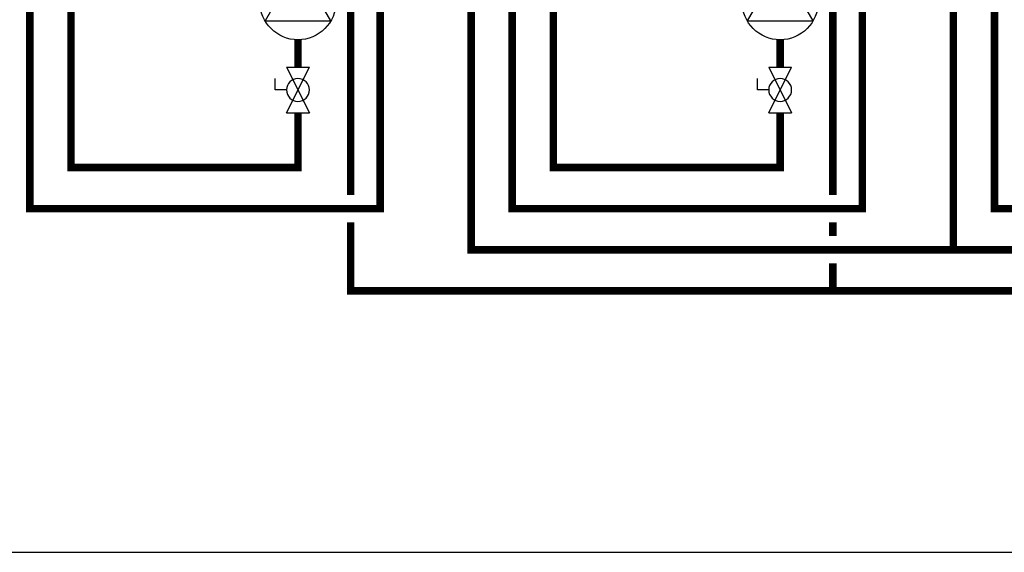
# Model space of a CAD drawing. Units: inches. Extents: x -139 to 98, y -19 to 145.
# Drawn here: x -48 to 24, y -19 to 20 of the extents above; entities that cross this region are included whole.
import ezdxf

# ---------------------------------------------------------------- set-up
doc = ezdxf.new("R2010")
doc.units = ezdxf.units.IN
doc.header["$MEASUREMENT"] = 0

# ---------------------------------------------------------------- blocks, each defined once
blk = doc.blocks.new('Full-Port Ball Valve')
at = {"color": 2}
for p, q in [((0.0832, 0.0832), (0.0416, 0.0832)), ((0.0832, 0.0416), (0.0832, 0.0832)), ((0, 0.0416), (0, -0.0416)), ((0, 0.0416), (0.1665, -0.0416)), ((0.1665, 0.0416), (0, -0.0416)), ((0.1665, 0.0416), (0.1665, -0.0416))]:
    blk.add_line(p, q, dxfattribs=at)
blk.add_circle((0.0832, 0), 0.0416, dxfattribs=at)
blk = doc.blocks.new('CIRCULATOR')
at = {"color": 2}
for p, q in [((-0.2761, 0), (-0.3455, 0)), ((0.0694, 0), (0, 0))]:
    blk.add_line(p, q, dxfattribs=at)
blk.add_lwpolyline([(-0.2082, -0.1202), (0, 0), (-0.2082, 0.1202)], close=True, dxfattribs=at)
blk.add_circle((-0.1388, 0), 0.1388, dxfattribs=at)

msp = doc.modelspace()

# ---------------------------------------------------------------- linework, layer by layer
at = {"const_width": 0.55}
for points in [[(9.541, 96.328), (-47.289, 96.328), (-47.307, 6.513), (-21.747, 6.513), (-21.747, 30.665)], [(48.622, 30.665), (48.622, 6.513), (23.079, 6.513), (23.079, 94.828), (9.541, 94.828)], [(13.438, 30.665), (13.438, 6.513), (-12.106, 6.513), (-12.106, 93.328), (9.541, 93.328)], [(-13.106, 90.328), (-44.302, 90.328), (-44.302, 9.513), (-27.739, 9.513), (-27.739, 13.513)], [(2.541, 87.328), (-9.106, 87.328), (-9.106, 9.513), (7.445, 9.513), (7.445, 13.513)], [(-23.889, 7.513), (-23.889, 45.62)], [(11.295, 7.513), (11.295, 45.62)], [(67.357, 3.513), (-15.105, 3.513), (-15.106, 30.665)], [(20.079, 3.513), (20.079, 30.665)], [(-27.739, 16.843), (-27.739, 18.843)], [(7.445, 16.843), (7.445, 18.843)], [(67.357, 0.513), (-23.889, 0.513), (-23.889, 5.513)], [(11.295, 4.513), (11.295, 5.513)], [(11.295, 0.513), (11.295, 2.513)]]:
    msp.add_lwpolyline(points, dxfattribs=at)
at = {"layer": 'Defpoints'}
msp.add_lwpolyline([(-138.963, -18.578), (97.537, -18.578), (97.537, 145.059), (-138.963, 145.059)], close=True, dxfattribs=at)

# ---------------------------------------------------------------- block references
at = {"yscale": 20, "zscale": 20}
for name, p, xscale, rotation in [('CIRCULATOR', (-27.739, 24.395), 20, 90.00001000000002), ('CIRCULATOR', (7.445, 24.395), 20, 90.00001000000002), ('Full-Port Ball Valve', (-27.739, 16.843), -20, 90.00001000000003), ('Full-Port Ball Valve', (7.445, 16.843), -20, 90.00001000000003)]:
    msp.add_blockref(name, p, dxfattribs=dict(at, xscale=xscale, rotation=rotation))

doc.saveas('drawing.dxf')
